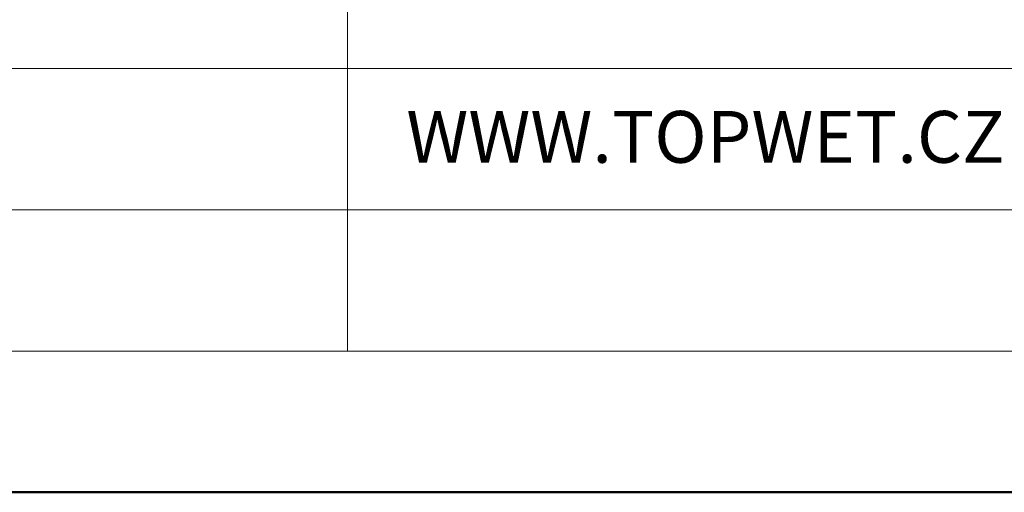
# Model space of a CAD drawing. Units: millimetres. Extents: x -843 to 4918, y 15462 to 22656.
# Drawn here: x 530 to 655, y 16562 to 16623 of the extents above; entities that cross this region are included whole.
import ezdxf
from ezdxf.enums import TextEntityAlignment as Align

# ---------------------------------------------------------------- set-up
doc = ezdxf.new("R2010")
doc.units = ezdxf.units.MM
doc.layers.add('TOPWET_VYKRESOVE_POLE', color=254, linetype='Continuous', lineweight=13)
doc.layers.add('TOPWET_ZAKLAD_TENKOU', color=142, linetype='Continuous', lineweight=13)
doc.styles.add('BOLD_ARIAL_NARROW', font='ARIALNB.TTF')
doc.styles.add('REGULAR_ARIAL_NARROW', font='ARIALN.TTF')

# ---------------------------------------------------------------- blocks, each defined once
blk = doc.blocks.new('*U63')
at = {"layer": 'TOPWET_VYKRESOVE_POLE', "linetype": 'Continuous', "ltscale": 10}
for p, q in [((47, 34), (47, 6)), ((-90, 18), (90, 18)), ((-90, 12), (90, 12))]:
    blk.add_line(p, q, dxfattribs=at)
at = {"layer": 'TOPWET_VYKRESOVE_POLE', "color": 243, "lineweight": 50, "ltscale": 10}
blk.add_lwpolyline([(-90, 297), (-114, 297), (-114, 0), (96, 0), (96, 297)], close=True, dxfattribs=at)
at = {"layer": 'TOPWET_VYKRESOVE_POLE', "ltscale": 10}
blk.add_lwpolyline([(90, 285.333), (38.5, 285.333, -0.414214), (37.5, 286.333), (37.5, 291), (-89, 291, 0.414214), (-90, 290), (-90, 7, 0.414214), (-89, 6), (89, 6, 0.414214), (90, 7), (90, 285.333)], format="xyb", close=True, dxfattribs=at)
at = {"color": 7, "linetype": 'Continuous', "ltscale": 10, "style": 'REGULAR_ARIAL_NARROW'}
blk.add_text('WWW.TOPWET.CZ', height=2.2, dxfattribs=at).set_placement((49.5, 14))
at = {"color": 7, "style": 'BOLD_ARIAL_NARROW'}
blk.add_attdef('01_OZNAČENÍ_VÝKRESU', text='', height=3, dxfattribs=at).set_placement((90, 291), align=Align.TOP_RIGHT)
at = {"color": 7}
for tag, p, height, style in [('03_A_NADPIS_HLAVNÍ_2_ŘADKY', (-87.5, 29.55), 3, 'BOLD_ARIAL_NARROW'), ('02_NADPIS_HLAVNÍ', (-87.5, 27.5), 3, 'BOLD_ARIAL_NARROW'), ('03_B_NADPIS_HLAVNÍ_2_ŘADKY', (-87.5, 25.35), 3, 'BOLD_ARIAL_NARROW'), ('04_KÓD_NEBO_PODNADPIS', (-87.5, 20), 2.2, 'REGULAR_ARIAL_NARROW'), ('07_REZERVNÍ_POLE', (-44.5, 20), 2.2, 'REGULAR_ARIAL_NARROW'), ('08_VÁHA_KG', (-44.5, 14), 2.2, 'REGULAR_ARIAL_NARROW'), ('05_TYP', (-87.5, 14), 2.2, 'REGULAR_ARIAL_NARROW'), ('06_MĚŘÍTKO', (-87.5, 8), 2.2, 'REGULAR_ARIAL_NARROW'), ('09_MATERIÁL', (-44.5, 8), 2.2, 'REGULAR_ARIAL_NARROW')]:
    blk.add_attdef(tag, p, '', height=height, dxfattribs=dict(at, style=style))

msp = doc.modelspace()

# ---------------------------------------------------------------- block references
at = {"layer": 'TOPWET_ZAKLAD_TENKOU', "ltscale": 40, "xscale": 3, "yscale": 3, "zscale": 3}
msp.add_blockref('*U63', (430.39, 16562.5), dxfattribs=at)

doc.saveas('drawing.dxf')
